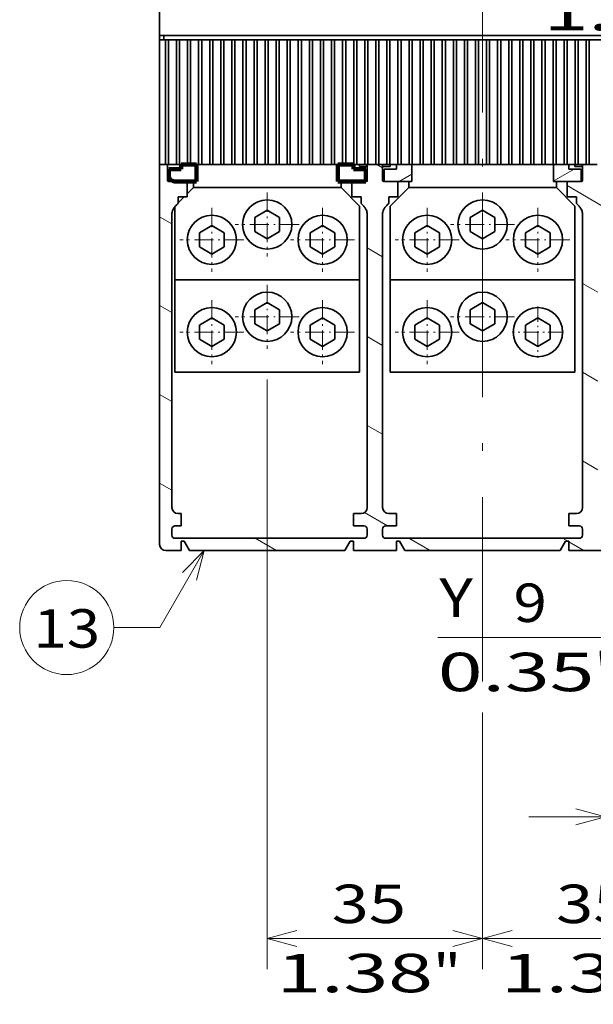
# Model space of a CAD drawing. Extents: x -1000000 to 1000000, y -1000000 to 1000000.
# Drawn here: x 119 to 156, y 138 to 202 of the extents above; entities that cross this region are included whole.
import ezdxf
from ezdxf.enums import TextEntityAlignment as Align

# ---------------------------------------------------------------- set-up
doc = ezdxf.new("R2010")
doc.units = 0
doc.linetypes.add('DASHDOT', pattern=[18.5, 12, -3, 0.5, -3])
doc.layers.get('0').update_dxf_attribs({"lineweight": 13})
doc.styles.get("Standard").update_dxf_attribs({"font": 'isocp.shx'})
doc.dimstyles.get("Standard").update_dxf_attribs({"dimtxt": 2.5, "dimasz": 2.5, "dimexe": 1.25, "dimexo": 0.625, "dimtad": 1, "dimcen": 2.5, "dimadec": 0, "dimazin": 0, "dimtfac": 1, "dimtmove": 0, "dimatfit": 0, "dimfxl": 1, "dimarcsym": 0})

# ---------------------------------------------------------------- blocks, each defined once
blk = doc.blocks.new('*D53')
at = {"color": 7, "lineweight": 13}
for p, q in [((162.948762, 180.107356), (162.948762, 159.966735)), ((146.040792, 161.966735), (167.948762, 161.966735))]:
    blk.add_line(p, q, dxfattribs=at)
at = {"color": 7, "lineweight": 13, "ltscale": 0.478516}
blk.add_line((159.348762, 179.107357), (159.348762, 159.966735), dxfattribs=at)
at = {"color": 7, "lineweight": 13}
for points in [[(157.416909, 161.449097), (159.348762, 161.966735), (157.416909, 162.484372)], [(164.880613, 162.484372), (162.948762, 161.966735), (164.880613, 161.449097)]]:
    blk.add_lwpolyline(points, dxfattribs=at)
for s, p, p2 in [('9', (150.960341, 162.966735), (153.128929, 162.966735)), ('0.35', (146.040792, 158.466735), (156.215144, 158.466735)), ('"', (156.215144, 158.466735), (158.048478, 158.466735))]:
    blk.add_text(s, height=2.5, dxfattribs=at).set_placement(p, p2, align=Align.FIT)
blk = doc.blocks.new('*D54')
at = {"color": 7, "lineweight": 13, "ltscale": 0.340131}
blk.add_line((156.94876, 177.211367), (156.94876, 163.60614), dxfattribs=at)
at = {"color": 7, "lineweight": 13, "ltscale": 0.463409}
blk.add_line((168.94876, 177.211361), (168.94876, 158.675017), dxfattribs=at)
at = {"color": 7, "lineweight": 13, "ltscale": 0.275529}
blk.add_line((156.94876, 159.327651), (156.94876, 148.306502), dxfattribs=at)
at = {"color": 7, "lineweight": 13, "ltscale": 0.210108}
blk.add_line((168.94876, 156.710814), (168.94876, 148.306502), dxfattribs=at)
at = {"color": 7, "lineweight": 13}
blk.add_line((151.94876, 150.306502), (191.462064, 150.306502), dxfattribs=at)
for points in [[(155.016908, 149.788863), (156.94876, 150.306502), (155.016908, 150.824141)], [(170.880613, 150.824141), (168.94876, 150.306502), (170.880613, 149.788863)]]:
    blk.add_lwpolyline(points, dxfattribs=at)
for s, p, p2 in [('30', (183.039631, 151.306502), (187.876807, 151.306502)), ('1.18', (179.454377, 146.806502), (189.62873, 146.806502)), ('"', (189.62873, 146.806502), (191.462061, 146.806502))]:
    blk.add_text(s, height=2.5, dxfattribs=at).set_placement(p, p2, align=Align.FIT)
blk = doc.blocks.new('*D55')
at = {"color": 7, "lineweight": 13, "ltscale": 0.091833}
blk.add_line((168.908773, 206.611361), (168.908773, 202.938045), dxfattribs=at)
at = {"color": 7, "lineweight": 13, "ltscale": 0.499001}
blk.add_line((148.948751, 204.938045), (168.908773, 204.938045), dxfattribs=at)
at = {"color": 7, "lineweight": 13}
for points in [[(150.880602, 205.455684), (148.948751, 204.938045), (150.880602, 204.420407)], [(166.976922, 204.420407), (168.908773, 204.938045), (166.976922, 205.455684)]]:
    blk.add_lwpolyline(points, dxfattribs=at)
for s, p, p2 in [('49.9', (153.841586, 205.938045), (164.015937, 205.938045)), ('1.96', (152.924919, 201.438045), (163.099271, 201.438045)), ('"', (163.099271, 201.438045), (164.932606, 201.438045))]:
    blk.add_text(s, height=2.5, dxfattribs=at).set_placement(p, p2, align=Align.FIT)
blk = doc.blocks.new('*D56')
at = {"color": 7, "lineweight": 13}
blk.add_line((162.948762, 178.731364), (162.948762, 151.673095), dxfattribs=at)
at = {"color": 7, "lineweight": 13, "ltscale": 0.417414}
blk.add_line((148.948751, 157.088918), (148.948751, 140.392348), dxfattribs=at)
at = {"color": 7, "lineweight": 13, "ltscale": 0.194931}
blk.add_line((162.948762, 148.189589), (162.948762, 140.392348), dxfattribs=at)
at = {"color": 7, "lineweight": 13, "ltscale": 0.35}
blk.add_line((148.948751, 142.392348), (162.948762, 142.392348), dxfattribs=at)
at = {"color": 7, "lineweight": 13}
for points in [[(150.880602, 142.909987), (148.948751, 142.392348), (150.880602, 141.874709)], [(161.016911, 141.874709), (162.948762, 142.392348), (161.016911, 142.909987)]]:
    blk.add_lwpolyline(points, dxfattribs=at)
for s, p, p2 in [('35', (153.728503, 143.392348), (158.565678, 143.392348)), ('"', (160.317599, 138.892348), (162.150933, 138.892348)), ('1.38', (150.143248, 138.892348), (160.3176, 138.892348))]:
    blk.add_text(s, height=2.5, dxfattribs=at).set_placement(p, p2, align=Align.FIT)
blk = doc.blocks.new('*D57')
at = {"color": 7, "lineweight": 13}
blk.add_line((134.948762, 178.731377), (134.948762, 140.392348), dxfattribs=at)
at = {"color": 7, "lineweight": 13, "ltscale": 0.417414}
blk.add_line((148.948751, 157.088918), (148.948751, 140.392348), dxfattribs=at)
at = {"color": 7, "lineweight": 13, "ltscale": 0.35}
blk.add_line((134.948762, 142.392348), (148.948751, 142.392348), dxfattribs=at)
at = {"color": 7, "lineweight": 13}
for points in [[(136.880613, 142.909987), (134.948762, 142.392348), (136.880613, 141.874709)], [(147.016899, 141.874709), (148.948751, 142.392348), (147.016899, 142.909987)]]:
    blk.add_lwpolyline(points, dxfattribs=at)
for s, p, p2 in [('35', (139.133485, 143.392348), (143.970661, 143.392348)), ('"', (145.722583, 138.892348), (147.555916, 138.892348)), ('1.38', (135.548231, 138.892348), (145.722583, 138.892348))]:
    blk.add_text(s, height=2.5, dxfattribs=at).set_placement(p, p2, align=Align.FIT)
blk = doc.blocks.new('BLOCK27')
at = {"color": 7, "lineweight": 13}
for points in [[(-32.22258, -45.892056), (-39.427315, -58.398956), (-46.927315, -58.398956)], [(-33.512001, -50.722939), (-32.22258, -45.892056), (-35.754692, -49.431011)]]:
    blk.add_lwpolyline(points, dxfattribs=at)
blk.add_circle((-54.578529, -58.398956), 7.651214, dxfattribs=at)
blk.add_text('13', height=6.250001, dxfattribs=at).set_placement((-60, -61.67255), (-49.157059, -61.67255), align=Align.FIT)
blk = doc.blocks.new('BLOCK37')
at = {"color": 7, "linetype": 'DASHDOT', "lineweight": 13, "ltscale": 0.26}
for p, q in [((22.00775, 9.807922), (22.00775, -0.592077)), ((27.207748, 4.607923), (16.807749, 4.607923))]:
    blk.add_line(p, q, dxfattribs=at)
blk = doc.blocks.new('BLOCK38')
at = {"color": 7, "linetype": 'DASHDOT', "lineweight": 13, "ltscale": 0.26}
for p, q in [((4.00775, 9.807931), (4.00775, -0.592069)), ((9.207749, 4.607931), (-1.192251, 4.607931))]:
    blk.add_line(p, q, dxfattribs=at)
blk = doc.blocks.new('BLOCK39')
at = {"color": 7, "linetype": 'DASHDOT', "lineweight": 13, "ltscale": 0.208}
for p, q in [((22.007742, -6.232077), (22.007742, -14.552077)), ((26.167742, -10.392077), (17.847742, -10.392077))]:
    blk.add_line(p, q, dxfattribs=at)
blk = doc.blocks.new('BLOCK40')
at = {"color": 7, "linetype": 'DASHDOT', "lineweight": 13, "ltscale": 0.26}
for p, q in [((4.007742, -5.192069), (4.007742, -15.592069)), ((9.207743, -10.392069), (-1.192258, -10.392069))]:
    blk.add_line(p, q, dxfattribs=at)
blk = doc.blocks.new('BLOCK41')
at = {"color": 7, "linetype": 'DASHDOT', "lineweight": 13, "ltscale": 0.26}
for p, q in [((13.007751, 12.307927), (13.007751, 1.907927)), ((18.20775, 7.107927), (7.807751, 7.107927))]:
    blk.add_line(p, q, dxfattribs=at)
blk = doc.blocks.new('BLOCK47')
at = {"color": 7, "linetype": 'DASHDOT', "lineweight": 13, "ltscale": 0.26}
for p, q in [((-12.99225, 9.807939), (-12.99225, -0.592061)), ((-7.792251, 4.607939), (-18.192251, 4.607939))]:
    blk.add_line(p, q, dxfattribs=at)
blk = doc.blocks.new('BLOCK48')
at = {"color": 7, "linetype": 'DASHDOT', "lineweight": 13, "ltscale": 0.26}
for p, q in [((-30.99225, 9.807947), (-30.99225, -0.592053)), ((-25.792252, 4.607947), (-36.192249, 4.607947))]:
    blk.add_line(p, q, dxfattribs=at)
blk = doc.blocks.new('BLOCK49')
at = {"color": 7, "linetype": 'DASHDOT', "lineweight": 13, "ltscale": 0.26}
for p, q in [((-30.992258, -5.192053), (-30.992258, -15.592053)), ((-25.792257, -10.392053), (-36.192257, -10.392053))]:
    blk.add_line(p, q, dxfattribs=at)
blk = doc.blocks.new('BLOCK50')
at = {"color": 7, "linetype": 'DASHDOT', "lineweight": 13, "ltscale": 0.26}
for p, q in [((-12.992257, -5.192061), (-12.992257, -15.592061)), ((-7.792257, -10.392061), (-18.192257, -10.392061))]:
    blk.add_line(p, q, dxfattribs=at)
blk = doc.blocks.new('BLOCK51')
at = {"color": 7, "linetype": 'DASHDOT', "lineweight": 13, "ltscale": 0.26}
for p, q in [((-21.99225, 12.307942), (-21.99225, 1.907943)), ((-16.79225, 7.107943), (-27.192249, 7.107943))]:
    blk.add_line(p, q, dxfattribs=at)
blk = doc.blocks.new('BLOCK53')
at = {"color": 7, "linetype": 'DASHDOT', "lineweight": 13, "ltscale": 0.26}
for p, q in [((13.007744, -2.692073), (13.007744, -13.092073)), ((18.207745, -7.892073), (7.807744, -7.892073))]:
    blk.add_line(p, q, dxfattribs=at)
blk = doc.blocks.new('BLOCK54')
at = {"color": 7, "linetype": 'DASHDOT', "lineweight": 13, "ltscale": 0.26}
for p, q in [((-21.992256, -2.692057), (-21.992256, -13.092057)), ((-16.792255, -7.892057), (-27.192257, -7.892057))]:
    blk.add_line(p, q, dxfattribs=at)
blk = doc.blocks.new('BLOCK55')
at = {"color": 7, "lineweight": 35}
for p, q in [((-39.49, 37.81), (-39.49, 140.41)), ((-39.49, 37.11), (-39.49, 16.86)), ((-38.54, 37.11), (-38.54, 16.86)), ((-38.49, 37.81), (64.51, 37.81)), ((-38.04, 16.86), (-38.04, 37.11)), ((-37.79, 37.11), (63.81, 37.11)), ((-36.74, 37.11), (-36.74, 16.86)), ((-36.24, 16.86), (-36.24, 37.11)), ((-34.94, 37.11), (-34.94, 16.86)), ((-34.44, 16.86), (-34.44, 37.11)), ((-33.14, 37.11), (-33.14, 16.86)), ((-32.64, 16.86), (-32.64, 37.11)), ((-31.34, 37.11), (-31.34, 16.86)), ((-30.84, 16.86), (-30.84, 37.11)), ((-29.54, 37.11), (-29.54, 16.86)), ((-29.04, 16.86), (-29.04, 37.11)), ((-27.74, 37.11), (-27.74, 16.86)), ((-27.24, 16.86), (-27.24, 37.11)), ((-25.94, 37.11), (-25.94, 16.86)), ((-25.44, 16.86), (-25.44, 37.11)), ((-24.14, 37.11), (-24.14, 16.86)), ((-23.64, 16.86), (-23.64, 37.11)), ((-22.34, 37.11), (-22.34, 16.86)), ((-21.84, 16.86), (-21.84, 37.11)), ((-20.54, 37.11), (-20.54, 16.86)), ((-20.04, 16.86), (-20.04, 37.11)), ((-18.74, 37.11), (-18.74, 16.86)), ((-18.24, 16.86), (-18.24, 37.11)), ((-16.94, 37.11), (-16.94, 16.86)), ((-16.44, 16.86), (-16.44, 37.11)), ((-15.14, 37.11), (-15.14, 16.86)), ((-14.64, 16.86), (-14.64, 37.11)), ((-13.34, 37.11), (-13.34, 16.86)), ((-12.84, 16.86), (-12.84, 37.11)), ((-11.54, 37.11), (-11.54, 16.86)), ((-11.04, 16.86), (-11.04, 37.11)), ((-9.74, 37.11), (-9.74, 16.86)), ((-9.24, 16.86), (-9.24, 37.11)), ((-7.94, 37.11), (-7.94, 16.86)), ((-7.44, 16.86), (-7.44, 37.11)), ((-6.14, 37.11), (-6.14, 16.86)), ((-5.64, 16.86), (-5.64, 37.11)), ((-4.34, 37.11), (-4.34, 16.86)), ((-3.84, 16.86), (-3.84, 37.11)), ((-2.54, 37.11), (-2.54, 16.86)), ((-2.04, 16.86), (-2.04, 37.11)), ((-0.74, 37.11), (-0.74, 16.86)), ((-0.24, 16.86), (-0.24, 37.11)), ((1.06, 37.11), (1.06, 16.86)), ((1.56, 16.86), (1.56, 37.11)), ((2.86, 37.11), (2.86, 16.86)), ((3.36, 16.86), (3.36, 37.11)), ((4.66, 37.11), (4.66, 16.86)), ((5.16, 16.86), (5.16, 37.11)), ((6.46, 37.11), (6.46, 16.86)), ((6.96, 16.86), (6.96, 37.11)), ((8.26, 37.11), (8.26, 16.86)), ((8.76, 16.86), (8.76, 37.11)), ((10.06, 37.11), (10.06, 16.86)), ((10.56, 16.86), (10.56, 37.11)), ((11.86, 37.11), (11.86, 16.86)), ((12.36, 16.86), (12.36, 37.11)), ((13.66, 37.11), (13.66, 16.86)), ((14.16, 16.86), (14.16, 37.11)), ((15.46, 37.11), (15.46, 16.86)), ((15.96, 16.86), (15.96, 37.11)), ((17.26, 37.11), (17.26, 16.86)), ((17.76, 16.86), (17.76, 37.11)), ((19.06, 37.11), (19.06, 16.86)), ((19.56, 16.86), (19.56, 37.11)), ((20.86, 37.11), (20.86, 16.86)), ((21.36, 16.86), (21.36, 37.11)), ((22.66, 37.11), (22.66, 16.86)), ((23.16, 16.86), (23.16, 37.11)), ((24.46, 37.11), (24.46, 16.86)), ((24.96, 16.86), (24.96, 37.11)), ((26.26, 37.11), (26.26, 16.86)), ((26.76, 16.86), (26.76, 37.11)), ((28.06, 37.11), (28.06, 16.86)), ((28.56, 16.86), (28.56, 37.11)), ((29.86, 37.11), (29.86, 16.86)), ((30.36, 16.86), (30.36, 37.11)), ((-39.49, 16.86), (-39.49, -44.89)), ((-33.99, 13.11), (-9.99, 13.11)), ((1.01, 13.11), (25.01, 13.11)), ((-37.49, -38.89), (-37.49, 8.73)), ((-5.74, 8.73), (-5.74, -38.89)), ((-3.24, 8.73), (-3.24, -38.89)), ((29.26, 8.73), (29.26, -38.89)), ((-36.99, -1.89), (-6.99, -1.89)), ((-1.99, -1.89), (28.01, -1.89)), ((-36.99, -16.89), (-6.99, -16.89)), ((-1.99, -16.89), (28.01, -16.89)), ((-6.24, -43.89), (-36.99, -43.89)), ((28.76, -43.89), (-2.74, -43.89)), ((-9.36, -45.89), (-34.63, -45.89)), ((25.64, -45.89), (0.37, -45.89))]:
    blk.add_line(p, q, dxfattribs=at)
at = {"color": 7, "lineweight": 35, "ltscale": 0.0175}
for p, q in [((-39.49, 37.81), (-39.49, 37.11)), ((-38.79, 37.81), (-38.79, 37.11))]:
    blk.add_line(p, q, dxfattribs=at)
at = {"color": 7, "lineweight": 35, "ltscale": 0.025}
for p, q in [((-38.49, 37.81), (-39.49, 37.81)), ((-37.79, 37.11), (-38.79, 37.11)), ((-37.99, 16.11), (-37.99, 15.11)), ((-33.99, 13.11), (-33.99, 14.11)), ((-9.99, 14.11), (-9.99, 13.11)), ((1.01, 13.11), (1.01, 14.11)), ((25.01, 14.11), (25.01, 13.11)), ((-37.49, -43.39), (-37.49, -42.39)), ((-35.99, -41.89), (-36.99, -41.89)), ((-5.74, -43.39), (-5.74, -42.39)), ((-3.24, -43.39), (-3.24, -42.39)), ((29.26, -43.39), (29.26, -42.39))]:
    blk.add_line(p, q, dxfattribs=at)
at = {"color": 7, "lineweight": 35, "ltscale": 0.02375}
for p, q in [((-38.54, 37.11), (-39.49, 37.11)), ((-38.54, 16.86), (-39.49, 16.86))]:
    blk.add_line(p, q, dxfattribs=at)
at = {"color": 7, "lineweight": 35, "ltscale": 0.0125}
for p, q in [((-38.54, 37.11), (-38.04, 37.11)), ((-36.74, 37.11), (-36.24, 37.11)), ((-34.94, 37.11), (-34.44, 37.11)), ((-33.14, 37.11), (-32.64, 37.11)), ((-31.34, 37.11), (-30.84, 37.11)), ((-29.54, 37.11), (-29.04, 37.11)), ((-27.74, 37.11), (-27.24, 37.11)), ((-25.94, 37.11), (-25.44, 37.11)), ((-24.14, 37.11), (-23.64, 37.11)), ((-22.34, 37.11), (-21.84, 37.11)), ((-20.54, 37.11), (-20.04, 37.11)), ((-18.74, 37.11), (-18.24, 37.11)), ((-16.94, 37.11), (-16.44, 37.11)), ((-15.14, 37.11), (-14.64, 37.11)), ((-13.34, 37.11), (-12.84, 37.11)), ((-11.54, 37.11), (-11.04, 37.11)), ((-9.74, 37.11), (-9.24, 37.11)), ((-7.94, 37.11), (-7.44, 37.11)), ((-6.14, 37.11), (-5.64, 37.11)), ((-4.34, 37.11), (-3.84, 37.11)), ((-2.54, 37.11), (-2.04, 37.11)), ((-0.74, 37.11), (-0.24, 37.11)), ((1.06, 37.11), (1.56, 37.11)), ((2.86, 37.11), (3.36, 37.11)), ((4.66, 37.11), (5.16, 37.11)), ((6.46, 37.11), (6.96, 37.11)), ((8.26, 37.11), (8.76, 37.11)), ((10.06, 37.11), (10.56, 37.11)), ((11.86, 37.11), (12.36, 37.11)), ((13.66, 37.11), (14.16, 37.11)), ((15.46, 37.11), (15.96, 37.11)), ((17.26, 37.11), (17.76, 37.11)), ((19.06, 37.11), (19.56, 37.11)), ((20.86, 37.11), (21.36, 37.11)), ((22.66, 37.11), (23.16, 37.11)), ((24.46, 37.11), (24.96, 37.11)), ((26.26, 37.11), (26.76, 37.11)), ((28.06, 37.11), (28.56, 37.11)), ((29.86, 37.11), (30.36, 37.11)), ((-38.04, 16.86), (-38.54, 16.86)), ((-36.24, 16.86), (-36.74, 16.86)), ((-34.44, 16.86), (-34.94, 16.86)), ((-32.64, 16.86), (-33.14, 16.86)), ((-30.84, 16.86), (-31.34, 16.86)), ((-29.04, 16.86), (-29.54, 16.86)), ((-27.24, 16.86), (-27.74, 16.86)), ((-25.44, 16.86), (-25.94, 16.86)), ((-23.64, 16.86), (-24.14, 16.86)), ((-21.84, 16.86), (-22.34, 16.86)), ((-20.04, 16.86), (-20.54, 16.86)), ((-18.24, 16.86), (-18.74, 16.86)), ((-16.44, 16.86), (-16.94, 16.86)), ((-14.64, 16.86), (-15.14, 16.86)), ((-12.84, 16.86), (-13.34, 16.86)), ((-11.04, 16.86), (-11.54, 16.86)), ((-9.24, 16.86), (-9.74, 16.86)), ((-7.44, 16.86), (-7.94, 16.86)), ((-5.64, 16.86), (-6.14, 16.86)), ((-3.84, 16.86), (-4.34, 16.86)), ((-2.04, 16.86), (-2.54, 16.86)), ((-0.24, 16.86), (-0.74, 16.86)), ((1.56, 16.86), (1.06, 16.86)), ((3.36, 16.86), (2.86, 16.86)), ((5.16, 16.86), (4.66, 16.86)), ((6.96, 16.86), (6.46, 16.86)), ((8.76, 16.86), (8.26, 16.86)), ((10.56, 16.86), (10.06, 16.86)), ((12.36, 16.86), (11.86, 16.86)), ((14.16, 16.86), (13.66, 16.86)), ((15.96, 16.86), (15.46, 16.86)), ((17.76, 16.86), (17.26, 16.86)), ((19.56, 16.86), (19.06, 16.86)), ((21.36, 16.86), (20.86, 16.86)), ((23.16, 16.86), (22.66, 16.86)), ((24.96, 16.86), (24.46, 16.86)), ((26.76, 16.86), (26.26, 16.86)), ((28.56, 16.86), (28.06, 16.86)), ((30.36, 16.86), (29.86, 16.86)), ((-36.49, -39.89), (-35.99, -39.89)), ((-35.99, -44.39), (-35.49, -44.39)), ((-8.49, -44.39), (-7.99, -44.39)), ((-0.99, -44.39), (-0.49, -44.39)), ((26.51, -44.39), (27.01, -44.39))]:
    blk.add_line(p, q, dxfattribs=at)
at = {"color": 7, "lineweight": 35, "ltscale": 0.0325}
for p, q in [((-38.04, 37.11), (-36.74, 37.11)), ((-36.24, 37.11), (-34.94, 37.11)), ((-34.44, 37.11), (-33.14, 37.11)), ((-32.64, 37.11), (-31.34, 37.11)), ((-30.84, 37.11), (-29.54, 37.11)), ((-29.04, 37.11), (-27.74, 37.11)), ((-27.24, 37.11), (-25.94, 37.11)), ((-25.44, 37.11), (-24.14, 37.11)), ((-23.64, 37.11), (-22.34, 37.11)), ((-21.84, 37.11), (-20.54, 37.11)), ((-20.04, 37.11), (-18.74, 37.11)), ((-18.24, 37.11), (-16.94, 37.11)), ((-16.44, 37.11), (-15.14, 37.11)), ((-14.64, 37.11), (-13.34, 37.11)), ((-12.84, 37.11), (-11.54, 37.11)), ((-11.04, 37.11), (-9.74, 37.11)), ((-9.24, 37.11), (-7.94, 37.11)), ((-7.44, 37.11), (-6.14, 37.11)), ((-5.64, 37.11), (-4.34, 37.11)), ((-3.84, 37.11), (-2.54, 37.11)), ((-2.04, 37.11), (-0.74, 37.11)), ((-0.24, 37.11), (1.06, 37.11)), ((1.56, 37.11), (2.86, 37.11)), ((3.36, 37.11), (4.66, 37.11)), ((5.16, 37.11), (6.46, 37.11)), ((6.96, 37.11), (8.26, 37.11)), ((8.76, 37.11), (10.06, 37.11)), ((10.56, 37.11), (11.86, 37.11)), ((12.36, 37.11), (13.66, 37.11)), ((14.16, 37.11), (15.46, 37.11)), ((15.96, 37.11), (17.26, 37.11)), ((17.76, 37.11), (19.06, 37.11)), ((19.56, 37.11), (20.86, 37.11)), ((21.36, 37.11), (22.66, 37.11)), ((23.16, 37.11), (24.46, 37.11)), ((24.96, 37.11), (26.26, 37.11)), ((26.76, 37.11), (28.06, 37.11)), ((28.56, 37.11), (29.86, 37.11)), ((30.36, 37.11), (31.66, 37.11)), ((-36.74, 16.86), (-38.04, 16.86)), ((-34.94, 16.86), (-36.24, 16.86)), ((-33.14, 16.86), (-34.44, 16.86)), ((-31.34, 16.86), (-32.64, 16.86)), ((-29.54, 16.86), (-30.84, 16.86)), ((-27.74, 16.86), (-29.04, 16.86)), ((-25.94, 16.86), (-27.24, 16.86)), ((-24.14, 16.86), (-25.44, 16.86)), ((-22.34, 16.86), (-23.64, 16.86)), ((-20.54, 16.86), (-21.84, 16.86)), ((-18.74, 16.86), (-20.04, 16.86)), ((-16.94, 16.86), (-18.24, 16.86)), ((-15.14, 16.86), (-16.44, 16.86)), ((-13.34, 16.86), (-14.64, 16.86)), ((-11.54, 16.86), (-12.84, 16.86)), ((-9.74, 16.86), (-11.04, 16.86)), ((-7.94, 16.86), (-9.24, 16.86)), ((-6.14, 16.86), (-7.44, 16.86)), ((-4.34, 16.86), (-5.64, 16.86)), ((-2.54, 16.86), (-3.84, 16.86)), ((-0.74, 16.86), (-2.04, 16.86)), ((1.06, 16.86), (-0.24, 16.86)), ((2.86, 16.86), (1.56, 16.86)), ((4.66, 16.86), (3.36, 16.86)), ((6.46, 16.86), (5.16, 16.86)), ((8.26, 16.86), (6.96, 16.86)), ((10.06, 16.86), (8.76, 16.86)), ((11.86, 16.86), (10.56, 16.86)), ((13.66, 16.86), (12.36, 16.86)), ((15.46, 16.86), (14.16, 16.86)), ((17.26, 16.86), (15.96, 16.86)), ((19.06, 16.86), (17.76, 16.86)), ((20.86, 16.86), (19.56, 16.86)), ((22.66, 16.86), (21.36, 16.86)), ((24.46, 16.86), (23.16, 16.86)), ((26.26, 16.86), (24.96, 16.86)), ((28.06, 16.86), (26.76, 16.86)), ((29.86, 16.86), (28.56, 16.86)), ((31.66, 16.86), (30.36, 16.86))]:
    blk.add_line(p, q, dxfattribs=at)
at = {"color": 7, "lineweight": 35, "ltscale": 0.063807}
for p, q in [((-38.19, 16.86), (-38.19, 14.31)), ((-5.74, 16.86), (-5.74, 14.31)), ((-3.24, 16.86), (-3.24, 14.31)), ((29.26, 16.86), (29.26, 14.31))]:
    blk.add_line(p, q, dxfattribs=at)
at = {"color": 7, "lineweight": 35, "ltscale": 0.05}
for p, q in [((-35.99, 16.11), (-37.99, 16.11)), ((-5.99, 16.11), (-7.99, 16.11)), ((-5.99, 14.11), (-5.99, 16.11)), ((-2.99, 14.11), (-2.99, 16.11)), ((-0.99, 16.11), (-2.99, 16.11)), ((29.01, 16.11), (27.01, 16.11)), ((29.01, 14.11), (29.01, 16.11)), ((-35.99, -39.89), (-35.99, -41.89)), ((-7.99, -39.89), (-7.99, -41.89)), ((-0.99, -39.89), (-0.99, -41.89)), ((27.01, -39.89), (27.01, -41.89))]:
    blk.add_line(p, q, dxfattribs=at)
at = {"color": 7, "lineweight": 35, "ltscale": 0.018807}
for p, q in [((-35.99, 16.86), (-35.99, 16.11)), ((-7.99, 16.86), (-7.99, 16.11)), ((-0.99, 16.86), (-0.99, 16.11)), ((27.01, 16.86), (27.01, 16.11))]:
    blk.add_line(p, q, dxfattribs=at)
at = {"color": 7, "lineweight": 35, "ltscale": 0.068807}
for p, q in [((-33.49, 16.86), (-33.49, 14.11)), ((-10.49, 16.86), (-10.49, 14.11)), ((1.51, 16.86), (1.51, 14.11)), ((24.51, 16.86), (24.51, 14.11))]:
    blk.add_line(p, q, dxfattribs=at)
at = {"color": 7, "lineweight": 35, "ltscale": 0.008807}
for p, q in [((-6.99, 16.86), (-6.99, 16.51)), ((-1.99, 16.86), (-1.99, 16.51)), ((28.01, 16.86), (28.01, 16.51))]:
    blk.add_line(p, q, dxfattribs=at)
at = {"color": 7, "lineweight": 35, "ltscale": 0.03125}
for p, q in [((-5.74, 16.51), (-6.99, 16.51)), ((-3.24, 16.51), (-1.99, 16.51)), ((29.26, 16.51), (28.01, 16.51)), ((-7.99, -39.89), (-6.74, -39.89)), ((-2.24, -39.89), (-0.99, -39.89)), ((27.01, -39.89), (28.26, -39.89))]:
    blk.add_line(p, q, dxfattribs=at)
at = {"color": 7, "lineweight": 35, "ltscale": 0.075}
blk.add_line((-37.99, 14.11), (-34.99, 14.11), dxfattribs=at)
at = {"color": 7, "lineweight": 35, "ltscale": 0.0875}
blk.add_line((-33.49, 14.11), (-36.99, 14.11), dxfattribs=at)
at = {"color": 7, "lineweight": 35, "ltscale": 0.0625}
for p, q in [((-34.99, 14.11), (-34.99, 11.61)), ((-8.24, 11.61), (-8.24, 14.11)), ((-0.74, 11.61), (-0.74, 14.11)), ((26.76, 11.61), (26.76, 14.11)), ((-35.99, -45.89), (-38.49, -45.89))]:
    blk.add_line(p, q, dxfattribs=at)
at = {"color": 7, "lineweight": 35, "ltscale": 0.035356}
blk.add_line((-33.99, 13.11), (-34.99, 12.11), dxfattribs=at)
at = {"color": 7, "lineweight": 35, "ltscale": 0.1125}
for p, q in [((-5.99, 14.11), (-10.49, 14.11)), ((1.51, 14.11), (-2.99, 14.11)), ((29.01, 14.11), (24.51, 14.11))]:
    blk.add_line(p, q, dxfattribs=at)
at = {"color": 7, "lineweight": 35, "ltscale": 0.106066}
for p, q in [((-6.99, 10.11), (-9.99, 13.11)), ((1.01, 13.11), (-1.99, 10.11)), ((28.01, 10.11), (25.01, 13.11))]:
    blk.add_line(p, q, dxfattribs=at)
at = {"color": 7, "lineweight": 35, "ltscale": 0.0575}
for p, q in [((-8.24, 14.11), (-5.94, 14.11)), ((-3.04, 14.11), (-0.74, 14.11)), ((26.76, 14.11), (29.06, 14.11))]:
    blk.add_line(p, q, dxfattribs=at)
at = {"color": 7, "lineweight": 35, "ltscale": 0.026698}
for p, q in [((-36.49, 11.61), (-36.49, 10.54)), ((-6.74, 11.61), (-6.74, 10.54)), ((-2.24, 11.61), (-2.24, 10.54)), ((28.26, 11.61), (28.26, 10.54))]:
    blk.add_line(p, q, dxfattribs=at)
at = {"color": 7, "lineweight": 35, "ltscale": 0.0375}
for p, q in [((-36.49, 11.61), (-34.99, 11.61)), ((-8.24, 11.61), (-6.74, 11.61)), ((-2.24, 11.61), (-0.74, 11.61)), ((26.76, 11.61), (28.26, 11.61)), ((-35.99, -44.39), (-35.99, -45.89)), ((-7.99, -44.39), (-7.99, -45.89)), ((-0.99, -44.39), (-0.99, -45.89)), ((27.01, -44.39), (27.01, -45.89))]:
    blk.add_line(p, q, dxfattribs=at)
at = {"color": 7, "lineweight": 35, "ltscale": 0.035355}
blk.add_line((-35.49, 11.61), (-36.49, 10.61), dxfattribs=at)
at = {"color": 7, "lineweight": 35, "ltscale": 0.297431}
blk.add_line((-36.99, -1.89), (-36.99, 10.01), dxfattribs=at)
at = {"color": 7, "lineweight": 35, "ltscale": 0.3}
for p, q in [((-6.99, -1.89), (-6.99, 10.11)), ((-1.99, -1.89), (-1.99, 10.11)), ((28.01, -1.89), (28.01, 10.11))]:
    blk.add_line(p, q, dxfattribs=at)
at = {"color": 7, "lineweight": 35, "ltscale": 0.057735}
for p, q in [((-23.99, 8.26), (-21.99, 9.42)), ((-23.99, 5.95), (-23.99, 8.26)), ((-21.99, 9.42), (-19.99, 8.26)), ((-19.99, 5.95), (-19.99, 8.26)), ((11.01, 8.26), (13.01, 9.42)), ((11.01, 5.95), (11.01, 8.26)), ((13.01, 9.42), (15.01, 8.26)), ((15.01, 5.95), (15.01, 8.26)), ((-32.99, 5.76), (-30.99, 6.92)), ((-30.99, 6.92), (-28.99, 5.76)), ((-14.99, 5.76), (-12.99, 6.92)), ((-12.99, 6.92), (-10.99, 5.76)), ((2.01, 5.76), (4.01, 6.92)), ((4.01, 6.92), (6.01, 5.76)), ((20.01, 5.76), (22.01, 6.92)), ((22.01, 6.92), (24.01, 5.76)), ((-32.99, 3.45), (-32.99, 5.76)), ((-28.99, 3.45), (-28.99, 5.76)), ((-23.99, 5.95), (-21.99, 4.8)), ((-21.99, 4.8), (-19.99, 5.95)), ((-14.99, 3.45), (-14.99, 5.76)), ((-10.99, 3.45), (-10.99, 5.76)), ((2.01, 3.45), (2.01, 5.76)), ((6.01, 3.45), (6.01, 5.76)), ((11.01, 5.95), (13.01, 4.8)), ((13.01, 4.8), (15.01, 5.95)), ((20.01, 3.45), (20.01, 5.76)), ((24.01, 3.45), (24.01, 5.76)), ((-32.99, 3.45), (-30.99, 2.3)), ((-30.99, 2.3), (-28.99, 3.45)), ((-14.99, 3.45), (-12.99, 2.3)), ((-12.99, 2.3), (-10.99, 3.45)), ((2.01, 3.45), (4.01, 2.3)), ((4.01, 2.3), (6.01, 3.45)), ((20.01, 3.45), (22.01, 2.3)), ((22.01, 2.3), (24.01, 3.45)), ((-23.99, -6.74), (-21.99, -5.58)), ((-21.99, -5.58), (-19.99, -6.74)), ((11.01, -6.74), (13.01, -5.58)), ((13.01, -5.58), (15.01, -6.74)), ((-23.99, -9.05), (-23.99, -6.74)), ((-19.99, -9.05), (-19.99, -6.74)), ((11.01, -9.05), (11.01, -6.74)), ((15.01, -9.05), (15.01, -6.74)), ((-32.99, -9.24), (-30.99, -8.08)), ((-32.99, -11.55), (-32.99, -9.24)), ((-30.99, -8.08), (-28.99, -9.24)), ((-28.99, -11.55), (-28.99, -9.24)), ((-23.99, -9.05), (-21.99, -10.2)), ((-21.99, -10.2), (-19.99, -9.05)), ((-14.99, -9.24), (-12.99, -8.08)), ((-14.99, -11.55), (-14.99, -9.24)), ((-12.99, -8.08), (-10.99, -9.24)), ((-10.99, -11.55), (-10.99, -9.24)), ((2.01, -9.24), (4.01, -8.08)), ((2.01, -11.55), (2.01, -9.24)), ((4.01, -8.08), (6.01, -9.24)), ((6.01, -11.55), (6.01, -9.24)), ((11.01, -9.05), (13.01, -10.2)), ((13.01, -10.2), (15.01, -9.05)), ((-32.99, -11.55), (-30.99, -12.7)), ((-30.99, -12.7), (-28.99, -11.55)), ((-14.99, -11.55), (-12.99, -12.7)), ((-12.99, -12.7), (-10.99, -11.55)), ((2.01, -11.55), (4.01, -12.7)), ((4.01, -12.7), (6.01, -11.55))]:
    blk.add_line(p, q, dxfattribs=at)
at = {"color": 7, "lineweight": 35, "ltscale": 0.375}
for p, q in [((-36.99, -16.89), (-36.99, -1.89)), ((-6.99, -16.89), (-6.99, -1.89)), ((-1.99, -16.89), (-1.99, -1.89)), ((28.01, -16.89), (28.01, -1.89))]:
    blk.add_line(p, q, dxfattribs=at)
at = {"color": 7, "lineweight": 35, "ltscale": 0.04375}
for p, q in [((-6.24, -41.89), (-7.99, -41.89)), ((-0.99, -41.89), (-2.74, -41.89)), ((28.76, -41.89), (27.01, -41.89))]:
    blk.add_line(p, q, dxfattribs=at)
at = {"color": 7, "lineweight": 35, "ltscale": 0.043301}
for p, q in [((-34.63, -45.89), (-35.49, -44.39)), ((-9.36, -45.89), (-8.49, -44.39)), ((0.37, -45.89), (-0.49, -44.39)), ((25.64, -45.89), (26.51, -44.39))]:
    blk.add_line(p, q, dxfattribs=at)
at = {"color": 7, "lineweight": 35, "ltscale": 0.175}
for p, q in [((-0.99, -45.89), (-7.99, -45.89)), ((34.01, -45.89), (27.01, -45.89))]:
    blk.add_line(p, q, dxfattribs=at)
at = {"color": 7, "lineweight": 35}
for centre in [(-21.99, 7.11), (13.01, 7.11), (-30.99, 4.61), (-12.99, 4.61), (4.01, 4.61), (22.01, 4.61), (-21.99, -7.89), (13.01, -7.89), (-30.99, -10.39), (-12.99, -10.39), (4.01, -10.39)]:
    blk.add_circle(centre, 4, dxfattribs=at)
for centre, radius, start, end in [((-36.99, 15.11), 1, 180, 270), ((-37.99, 14.31), 0.2, 180, 270), ((-5.94, 14.31), 0.2, 270, 360), ((-3.04, 14.31), 0.2, 180, 270), ((29.06, 14.31), 0.2, 270, 360), ((-35.73, 8.75), 1.77, 155.5714, 180.4123), ((-7.51, 8.75), 1.77, 359.5876, 24.4286), ((-1.48, 8.75), 1.77, 155.5714, 180.4123), ((27.49, 8.75), 1.77, 359.5876, 24.4286), ((-36.49, -38.89), 1, 180, 270), ((-6.74, -38.89), 1, 270, 360), ((-2.24, -38.89), 1, 180, 270), ((28.26, -38.89), 1, 270, 360), ((-36.99, -42.39), 0.5, 90, 180), ((-6.24, -42.39), 0.5, 360, 450), ((-2.74, -42.39), 0.5, 90, 180), ((28.76, -42.39), 0.5, 360, 450), ((-36.99, -43.39), 0.5, 180, 270), ((-6.24, -43.39), 0.5, 270, 360), ((-2.74, -43.39), 0.5, 180, 270), ((28.76, -43.39), 0.5, 270, 360), ((-38.49, -44.89), 1, 180, 270)]:
    blk.add_arc(centre, radius, start, end, dxfattribs=at)
for points, knots in [([(-36.49, 10.54), (-36.53, 10.5), (-36.62, 10.41), (-36.75, 10.28), (-36.87, 10.14), (-37, 10), (-37.12, 9.84), (-37.24, 9.67), (-37.3, 9.54), (-37.33, 9.48)], [0, 0, 0, 0, 0.180176, 0.362426, 0.548691, 0.740539, 0.939398, 1.146501, 1.362197, 1.362197, 1.362197, 1.362197]), ([(-6.74, 10.54), (-6.7, 10.5), (-6.61, 10.41), (-6.49, 10.28), (-6.36, 10.14), (-6.23, 10), (-6.11, 9.84), (-6, 9.67), (-5.93, 9.54), (-5.9, 9.48)], [0, 0, 0, 0, 0.180184, 0.362459, 0.548713, 0.740518, 0.93937, 1.146493, 1.362197, 1.362197, 1.362197, 1.362197]), ([(-2.24, 10.54), (-2.28, 10.5), (-2.37, 10.41), (-2.5, 10.28), (-2.62, 10.14), (-2.75, 10), (-2.87, 9.84), (-2.99, 9.67), (-3.05, 9.54), (-3.08, 9.48)], [0, 0, 0, 0, 0.180176, 0.362426, 0.548691, 0.740539, 0.939398, 1.146501, 1.362197, 1.362197, 1.362197, 1.362197]), ([(28.26, 10.54), (28.3, 10.5), (28.39, 10.41), (28.51, 10.28), (28.64, 10.14), (28.77, 10), (28.89, 9.84), (29, 9.67), (29.07, 9.54), (29.1, 9.48)], [0, 0, 0, 0, 0.180176, 0.362426, 0.548691, 0.74054, 0.939398, 1.146501, 1.362198, 1.362198, 1.362198, 1.362198])]:
    blk.add_open_spline(points, degree=3, knots=knots, dxfattribs=at)
blk = doc.blocks.new('BLOCK56')
at = {"color": 7, "lineweight": 13, "ltscale": 0.027728}
blk.add_line((-3.242245, 16.305668), (-4.202764, 16.860224), dxfattribs=at)
at = {"color": 7, "lineweight": 13, "ltscale": 0.162736}
blk.add_line((32.395092, 10.164199), (26.757753, 13.418918), dxfattribs=at)
at = {"color": 7, "lineweight": 13, "ltscale": 0.057735}
for p, q in [((-37.492249, 7.212404), (-39.492249, 8.367104)), ((65.507751, 5.480353), (63.507751, 6.635054)), ((-37.492256, -7.221349), (-39.492256, -6.066649)), ((65.507744, -8.9534), (63.507744, -7.798699)), ((-37.492264, -21.655102), (-39.492264, -20.500402)), ((65.507736, -23.387152), (63.507736, -22.232452)), ((-37.492268, -36.088856), (-39.492268, -34.934155)), ((65.507729, -37.820904), (63.507732, -36.666206))]:
    blk.add_line(p, q, dxfattribs=at)
at = {"color": 7, "lineweight": 13, "ltscale": 0.072169}
for p, q in [((-3.242252, 1.871915), (-5.742251, 3.31529)), ((31.757746, -3.901586), (29.257746, -2.458211)), ((-3.242259, -12.561838), (-5.742258, -11.118463)), ((31.757738, -18.335339), (29.25774, -16.891964)), ((-3.242265, -26.99559), (-5.742264, -25.552216)), ((31.757732, -32.769093), (29.257732, -31.325716))]:
    blk.add_line(p, q, dxfattribs=at)
at = {"color": 7, "lineweight": 13, "ltscale": 0.10827}
blk.add_line((-2.440809, -41.892067), (-6.191391, -39.726669), dxfattribs=at)
at = {"color": 7, "lineweight": 13, "ltscale": 0.1}
for p, q in [((-20.512619, -45.892059), (-23.976725, -43.892059)), ((4.4874, -45.892071), (1.023296, -43.892071)), ((54.487438, -45.892094), (51.023335, -43.892094))]:
    blk.add_line(p, q, dxfattribs=at)
at = {"color": 7, "lineweight": 13, "ltscale": 0.025}
blk.add_line((26.889341, -44.392082), (26.023315, -43.892082), dxfattribs=at)
at = {"color": 7, "lineweight": 13, "ltscale": 0.071583}
blk.add_line((29.487419, -45.892082), (27.007727, -44.46043), dxfattribs=at)
blk = doc.blocks.new('BLOCK58')
at = {"color": 7, "lineweight": 13, "ltscale": 0.059816}
blk.add_line((-0.564348, 14.10793), (1.507755, 15.304259), dxfattribs=at)
blk = doc.blocks.new('BLOCK59')
at = {"color": 7, "lineweight": 140, "ltscale": 0.05}
blk.add_line((-35.992245, 16.107946), (-37.992245, 16.107948), dxfattribs=at)
at = {"color": 7, "lineweight": 140, "ltscale": 0.025}
blk.add_line((-37.992245, 16.107948), (-37.992245, 15.107947), dxfattribs=at)
at = {"color": 7, "lineweight": 140, "ltscale": 0.0625}
blk.add_line((-33.492245, 16.860237), (-35.992245, 16.860239), dxfattribs=at)
at = {"color": 7, "lineweight": 140, "ltscale": 0.018807}
blk.add_line((-35.992245, 16.860239), (-35.992245, 16.107946), dxfattribs=at)
at = {"color": 7, "lineweight": 140, "ltscale": 0.068807}
blk.add_line((-33.492245, 14.107945), (-33.492245, 16.860237), dxfattribs=at)
at = {"color": 7, "lineweight": 140, "ltscale": 0.001122}
for p, q in [((-37.992245, 15.107947), (-37.991238, 15.063083)), ((-37.991238, 15.063083), (-37.98822, 15.018309)), ((-37.98822, 15.018309), (-37.983196, 14.973714)), ((-37.983196, 14.973714), (-37.976177, 14.929391)), ((-37.976177, 14.929391), (-37.967175, 14.885427)), ((-37.967175, 14.885427), (-37.956207, 14.84191)), ((-37.956207, 14.84191), (-37.943302, 14.79893)), ((-37.943302, 14.79893), (-37.928482, 14.756573)), ((-37.928482, 14.756573), (-37.911774, 14.714923)), ((-37.911774, 14.714923), (-37.893215, 14.674064)), ((-37.893215, 14.674064), (-37.872841, 14.634079)), ((-37.872841, 14.634079), (-37.850697, 14.595048)), ((-37.850697, 14.595048), (-37.82682, 14.557051)), ((-37.82682, 14.557051), (-37.801262, 14.520163)), ((-37.801262, 14.520163), (-37.774078, 14.484458)), ((-37.774078, 14.484458), (-37.745319, 14.450008)), ((-37.745319, 14.450008), (-37.715042, 14.416884)), ((-37.715042, 14.416884), (-37.683308, 14.385153)), ((-37.683308, 14.385153), (-37.650185, 14.354876)), ((-37.650185, 14.354876), (-37.615738, 14.326116)), ((-37.615738, 14.326116), (-37.580032, 14.29893)), ((-37.580032, 14.29893), (-37.543144, 14.273374)), ((-37.543144, 14.273374), (-37.505146, 14.249498)), ((-37.505146, 14.249498), (-37.466114, 14.227352)), ((-37.466114, 14.227352), (-37.426128, 14.206979)), ((-37.426128, 14.206979), (-37.385273, 14.188419)), ((-37.385273, 14.188419), (-37.34362, 14.171712)), ((-37.34362, 14.171712), (-37.301262, 14.156891)), ((-37.301262, 14.156891), (-37.258282, 14.143985)), ((-37.258282, 14.143985), (-37.214767, 14.133019)), ((-37.214767, 14.133019), (-37.170803, 14.124018)), ((-37.170803, 14.124018), (-37.12648, 14.116998)), ((-37.12648, 14.116998), (-37.081886, 14.111973)), ((-37.081886, 14.111973), (-37.037109, 14.108954)), ((-37.037109, 14.108954), (-36.992245, 14.107947))]:
    blk.add_line(p, q, dxfattribs=at)
at = {"color": 7, "lineweight": 140, "ltscale": 0.0875}
blk.add_line((-36.992245, 14.107947), (-33.492245, 14.107945), dxfattribs=at)
blk = doc.blocks.new('BLOCK60')
at = {"color": 7, "lineweight": 140, "ltscale": 0.068807}
blk.add_line((-10.492246, 16.860228), (-10.492247, 14.107935), dxfattribs=at)
at = {"color": 7, "lineweight": 140, "ltscale": 0.0625}
blk.add_line((-7.992245, 16.860226), (-10.492246, 16.860228), dxfattribs=at)
at = {"color": 7, "lineweight": 140, "ltscale": 0.018807}
blk.add_line((-7.992245, 16.107933), (-7.992245, 16.860226), dxfattribs=at)
at = {"color": 7, "lineweight": 140, "ltscale": 0.05}
for p, q in [((-5.992245, 16.107933), (-7.992245, 16.107933)), ((-5.992246, 14.107933), (-5.992245, 16.107933))]:
    blk.add_line(p, q, dxfattribs=at)
at = {"color": 7, "lineweight": 140, "ltscale": 0.1125}
blk.add_line((-10.492247, 14.107935), (-5.992246, 14.107933), dxfattribs=at)
blk = doc.blocks.new('BLOCK61')
at = {"color": 7, "lineweight": 13, "ltscale": 0.098186}
blk.add_line((24.507753, 14.149558), (27.909029, 16.113285), dxfattribs=at)

msp = doc.modelspace()

# ---------------------------------------------------------------- linework, layer by layer
at = {"color": 7, "linetype": 'DASHDOT', "lineweight": 13}
msp.add_line((148.9488, 159.0889), (148.9488, 254.1923), dxfattribs=at)
at = {"color": 7, "lineweight": 35, "ltscale": 0.023094}
for p, q in [((151.7488, 182.2732), (152.5488, 182.7351)), ((152.5488, 182.7351), (153.3488, 182.2732)), ((151.7488, 181.3495), (151.7488, 182.2732)), ((153.3488, 181.3495), (153.3488, 182.2732)), ((151.7488, 181.3495), (152.5488, 180.8876)), ((152.5488, 180.8876), (153.3488, 181.3495))]:
    msp.add_line(p, q, dxfattribs=at)
at = {"color": 7, "lineweight": 35}
msp.add_circle((152.5488, 181.8114), 1.6, dxfattribs=at)

# ---------------------------------------------------------------- block references
at = {"lineweight": 0, "xscale": 0.4, "yscale": 0.4, "zscale": 0.4}
for name in ['BLOCK55', 'BLOCK56', 'BLOCK59', 'BLOCK60', 'BLOCK58', 'BLOCK61', 'BLOCK51', 'BLOCK41', 'BLOCK48', 'BLOCK47', 'BLOCK38', 'BLOCK37', 'BLOCK54', 'BLOCK53', 'BLOCK49', 'BLOCK50', 'BLOCK40', 'BLOCK39', 'BLOCK27']:
    msp.add_blockref(name, (143.7457, 185.9682), dxfattribs=at)

# ---------------------------------------------------------------- texts
at = {"color": 7, "lineweight": 13}
msp.add_text('Y', height=2.5, dxfattribs=at).set_placement((146.1457, 163.2992), (148.3143, 163.2992), align=Align.FIT)

# ---------------------------------------------------------------- dimensions: what is measured, and where the dimension line sits
at = {"color": 0, "lineweight": 0}
for base, p1, p2, angle, picture, middle in [((168.9088, 204.938), (148.9488, 159.0889), (168.9088, 208.6114), 359.998092, '*D55', (158.9288, 204.938)), ((148.9488, 142.3923), (134.9488, 180.7314), (148.9488, 159.0889), 359.998092, '*D57', (141.5521, 142.3923)), ((159.3488, 161.9667), (162.9488, 180.7314), (159.3488, 179.7314), 179.999046, '*D53', (152.0446, 161.9667)), ((162.9488, 142.3923), (148.9488, 159.0889), (162.9488, 180.7314), 359.998092, '*D56', (156.1471, 142.3923)), ((168.9488, 150.3065), (156.9488, 179.2114), (168.9488, 179.2114), 359.998092, '*D54', (185.4582, 150.3065))]:
    dim = msp.add_linear_dim(base=base, p1=p1, p2=p2, angle=angle, dimstyle='STANDARD', override={"dimlfac": 2.5}, dxfattribs=at)
    dim.commit()
    dim.dimension.update_dxf_attribs({"geometry": picture, "text_midpoint": middle, "dimtype": 160, "oblique_angle": 89.999523})

doc.saveas('drawing.dxf')
